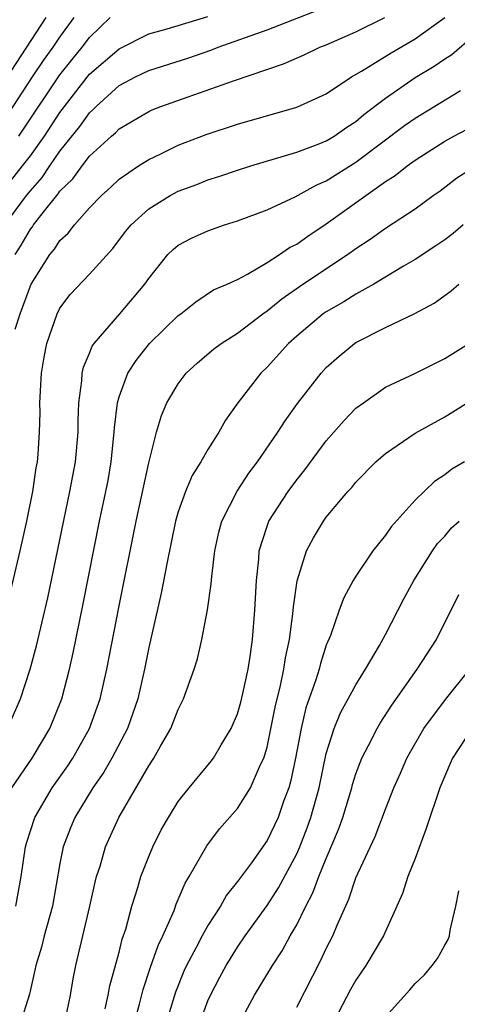
# Model space of a CAD drawing. Units: inches. Extents: x 2568039 to 2571000, y 1497000 to 1500000.
# Drawn here: x 2568698 to 2568728, y 1497636 to 1497703 of the extents above; entities that cross this region are included whole.
import ezdxf

# ---------------------------------------------------------------- set-up
doc = ezdxf.new("R2010")
doc.units = ezdxf.units.IN
doc.header["$MEASUREMENT"] = 0
doc.layers.add('LD25681497_2ft', color=81, linetype='Continuous')

msp = doc.modelspace()

# ---------------------------------------------------------------- linework, layer by layer
at = {"layer": 'LD25681497_2ft'}
for points, elevation in [([(2568697.278, 1497689), (2568698.749, 1497691), (2568699, 1497691.317), (2568699.788, 1497692.212), (2568700.308, 1497693), (2568701, 1497693.982), (2568702.35, 1497695.65), (2568703, 1497696.581), (2568703.228, 1497696.772), (2568703.443, 1497697), (2568705, 1497698.413), (2568706.097, 1497699), (2568707, 1497699.435), (2568709.71, 1497700.29), (2568711.199, 1497700.801), (2568711.693, 1497701), (2568715, 1497702.183), (2568718.481, 1497703.519)], 9066), ([(2568697, 1497691.137), (2568698.481, 1497693), (2568699, 1497693.681), (2568699.952, 1497695), (2568701, 1497696.586), (2568703, 1497699.175), (2568705, 1497700.901), (2568707, 1497701.911), (2568708.245, 1497702.245), (2568711, 1497703.079)], 9068), ([(2568700.049, 1497703), (2568697, 1497698.361)], 9074), ([(2568697.508, 1497696.492), (2568699.146, 1497699), (2568699.893, 1497700.107), (2568700.545, 1497701), (2568701, 1497701.693), (2568701.958, 1497703)], 9072), ([(2568697.972, 1497681.972), (2568698.303, 1497683), (2568699, 1497684.902), (2568699.048, 1497685), (2568700.31, 1497687), (2568700.628, 1497687.372), (2568701, 1497687.946), (2568701.558, 1497688.442), (2568701.993, 1497689), (2568703, 1497690.148), (2568703.807, 1497691), (2568704.439, 1497691.562), (2568705, 1497692.089), (2568706.32, 1497693), (2568707, 1497693.43), (2568707.809, 1497693.809), (2568709, 1497694.397), (2568710.881, 1497695.119), (2568713, 1497695.813), (2568717, 1497696.956), (2568719, 1497697.866), (2568720.708, 1497699), (2568721.38, 1497699.38), (2568723.381, 1497700.619), (2568725, 1497701.565), (2568726.999, 1497703)], 9062), ([(2568697.982, 1497687), (2568698.37, 1497687.63), (2568699, 1497688.708), (2568699.135, 1497688.865), (2568699.222, 1497689), (2568699.947, 1497689.947), (2568700.889, 1497691.111), (2568701, 1497691.278), (2568701.88, 1497692.12), (2568702.496, 1497693), (2568703, 1497693.644), (2568704.487, 1497695), (2568704.766, 1497695.234), (2568705, 1497695.482), (2568707, 1497696.656), (2568707.235, 1497696.765), (2568707.821, 1497697), (2568709.665, 1497697.665), (2568712.731, 1497698.731), (2568716.118, 1497699.882), (2568717.5, 1497700.5), (2568718.57, 1497701), (2568719, 1497701.167), (2568721, 1497702.052), (2568722.958, 1497703)], 9064), ([(2568698.212, 1497695), (2568698.539, 1497695.461), (2568701, 1497699.148), (2568701.822, 1497700.178), (2568702.508, 1497701), (2568703, 1497701.67), (2568704.39, 1497703)], 9070), ([(2568697.683, 1497664.317), (2568698.319, 1497667), (2568698.771, 1497669), (2568699.178, 1497671), (2568699.403, 1497672.597), (2568699.482, 1497673), (2568699.528, 1497673.528), (2568699.622, 1497675), (2568699.654, 1497676.346), (2568699.65, 1497677), (2568699.75, 1497679), (2568699.926, 1497680.074), (2568700.109, 1497681), (2568700.809, 1497683), (2568701, 1497683.382), (2568701.697, 1497684.303), (2568703, 1497685.676), (2568704.581, 1497687.419), (2568705.44, 1497688.56), (2568705.803, 1497689), (2568707, 1497690.101), (2568708.458, 1497691), (2568709, 1497691.288), (2568710.257, 1497691.743), (2568711, 1497692.039), (2568711.732, 1497692.268), (2568713, 1497692.707), (2568713.898, 1497693), (2568717, 1497693.919), (2568718.45, 1497694.45), (2568719, 1497694.675), (2568719.541, 1497695), (2568720.398, 1497695.602), (2568721, 1497695.978), (2568721.546, 1497696.454), (2568723, 1497697.573), (2568725, 1497698.954), (2568726.284, 1497699.716), (2568727, 1497700.216), (2568727.488, 1497700.512), (2568729, 1497701.821)], 9060), ([(2568697.449, 1497655), (2568698.326, 1497657), (2568698.985, 1497659), (2568699.414, 1497660.586), (2568700.175, 1497663.825), (2568701.668, 1497671), (2568702.046, 1497673), (2568702.233, 1497675), (2568702.228, 1497675.772), (2568702.274, 1497677), (2568702.481, 1497678.481), (2568702.507, 1497679), (2568702.595, 1497679.405), (2568703, 1497680.336), (2568703.185, 1497680.815), (2568703.317, 1497681), (2568705.054, 1497683), (2568706.735, 1497685), (2568707, 1497685.385), (2568708.302, 1497687), (2568708.644, 1497687.356), (2568709, 1497687.635), (2568709.888, 1497688.112), (2568711, 1497688.612), (2568712.131, 1497689), (2568713, 1497689.27), (2568715, 1497690.013), (2568716.899, 1497690.899), (2568718.306, 1497691.694), (2568719, 1497691.978), (2568721, 1497693.232), (2568724.291, 1497695.709), (2568725, 1497696.211), (2568728.076, 1497698.076)], 9058), ([(2568697.751, 1497651), (2568699.13, 1497653), (2568700.326, 1497655), (2568701.128, 1497657), (2568701.647, 1497659), (2568701.898, 1497660.102), (2568702.58, 1497663.42), (2568703.682, 1497669), (2568704.105, 1497671), (2568704.249, 1497671.751), (2568704.464, 1497673), (2568704.67, 1497675), (2568704.681, 1497675.319), (2568704.891, 1497677), (2568705, 1497677.386), (2568705.592, 1497679), (2568706.142, 1497679.858), (2568707.063, 1497681), (2568709, 1497682.886), (2568709.162, 1497683), (2568710.178, 1497683.822), (2568711.388, 1497684.612), (2568712.299, 1497685), (2568713, 1497685.329), (2568713.675, 1497685.675), (2568715, 1497686.46), (2568715.837, 1497687), (2568716.524, 1497687.476), (2568717, 1497687.715), (2568717.745, 1497688.255), (2568719, 1497689.088), (2568721.673, 1497691), (2568723, 1497691.928), (2568723.66, 1497692.34), (2568724.471, 1497693), (2568725, 1497693.38), (2568727, 1497694.653), (2568727.626, 1497695), (2568729, 1497695.722)], 9056), ([(2568698.019, 1497643), (2568698.39, 1497645), (2568698.679, 1497647), (2568698.748, 1497647.253), (2568699.313, 1497649), (2568700.479, 1497651), (2568701.523, 1497652.477), (2568701.873, 1497653), (2568703.009, 1497655), (2568703.708, 1497657), (2568704.164, 1497659), (2568705, 1497663.283), (2568706.149, 1497669), (2568707, 1497672.944), (2568707.515, 1497675), (2568707.862, 1497676.138), (2568708.23, 1497677), (2568709, 1497678.279), (2568709.541, 1497679), (2568710.306, 1497679.694), (2568711.388, 1497680.612), (2568711.893, 1497681), (2568713, 1497681.696), (2568714.715, 1497683), (2568715, 1497683.196), (2568715.99, 1497684.01), (2568717.406, 1497685), (2568720.426, 1497687), (2568721, 1497687.416), (2568721.958, 1497688.042), (2568723, 1497688.789), (2568725, 1497690.102), (2568726.228, 1497691), (2568726.684, 1497691.316), (2568727.826, 1497692.174), (2568729.099, 1497693)], 9054), ([(2568728.238, 1497689), (2568727.571, 1497688.429), (2568727, 1497688.004), (2568726.41, 1497687.59), (2568725, 1497686.678), (2568724.225, 1497686.225), (2568722.205, 1497685), (2568721, 1497684.332), (2568720.181, 1497683.819), (2568719, 1497683.14), (2568718.799, 1497683), (2568717, 1497681.499), (2568716.442, 1497681), (2568715, 1497679.405), (2568714.572, 1497679), (2568713.027, 1497677), (2568712.179, 1497675.821), (2568711.741, 1497675), (2568711, 1497673.835), (2568710.522, 1497673), (2568709.925, 1497672.075), (2568709.486, 1497671), (2568709, 1497669.626), (2568708.819, 1497669), (2568708.238, 1497666.238), (2568707.852, 1497664.148), (2568707, 1497660.459), (2568706.71, 1497659), (2568706.256, 1497657), (2568705.568, 1497655), (2568704.514, 1497653), (2568703.956, 1497652.044), (2568703.218, 1497651), (2568702.009, 1497649), (2568701.715, 1497648.285), (2568701.221, 1497647), (2568701, 1497645.894), (2568700.499, 1497643), (2568700.288, 1497642.288), (2568699.945, 1497641), (2568699.761, 1497640.239), (2568699.362, 1497639), (2568699.311, 1497638.69), (2568698.946, 1497637.054), (2568698.294, 1497635)], 9052), ([(2568701.369, 1497635.369), (2568701.711, 1497637), (2568701.895, 1497638.105), (2568702.073, 1497639), (2568703.02, 1497643), (2568703.381, 1497644.618), (2568703.481, 1497645), (2568703.711, 1497645.712), (2568704.082, 1497647), (2568704.973, 1497649), (2568707, 1497652.473), (2568707.355, 1497653), (2568707.801, 1497653.801), (2568708.501, 1497655), (2568709, 1497656.293), (2568709.359, 1497657), (2568710.071, 1497659), (2568710.287, 1497659.713), (2568710.591, 1497661), (2568710.978, 1497663.022), (2568711.223, 1497664.777), (2568711.255, 1497665.255), (2568711.467, 1497667), (2568711.742, 1497668.258), (2568711.935, 1497669), (2568712.966, 1497671.034), (2568713.765, 1497672.235), (2568714.347, 1497673), (2568715.729, 1497675), (2568716.221, 1497675.779), (2568717.058, 1497676.942), (2568718.653, 1497679), (2568719, 1497679.373), (2568719.863, 1497680.137), (2568720.898, 1497681), (2568721, 1497681.07), (2568723, 1497682.087), (2568724.982, 1497683.018), (2568726.282, 1497683.718), (2568727.447, 1497684.554), (2568727.954, 1497685)], 9050), ([(2568704.064, 1497636.064), (2568704.263, 1497637), (2568704.373, 1497637.627), (2568705, 1497639.906), (2568705.216, 1497640.784), (2568705.45, 1497641.449), (2568705.866, 1497643), (2568706.268, 1497644.268), (2568706.472, 1497645), (2568707, 1497646.363), (2568707.272, 1497647), (2568707.849, 1497648.151), (2568708.328, 1497649), (2568709, 1497650.073), (2568709.738, 1497651), (2568711.213, 1497652.786), (2568711.372, 1497653), (2568711.896, 1497653.896), (2568712.569, 1497655), (2568713, 1497655.992), (2568713.223, 1497656.777), (2568713.365, 1497657.365), (2568713.716, 1497659), (2568713.862, 1497659.862), (2568714.019, 1497661), (2568714.177, 1497663), (2568714.272, 1497665), (2568714.432, 1497666.432), (2568714.474, 1497667), (2568715, 1497668.663), (2568715.124, 1497669), (2568716.412, 1497671), (2568717, 1497671.795), (2568717.542, 1497672.458), (2568719, 1497674.415), (2568720.2, 1497675.8), (2568721, 1497676.623), (2568721.503, 1497677), (2568723, 1497678.039), (2568724.974, 1497678.974), (2568727, 1497679.987), (2568728.63, 1497681)], 9048), ([(2568705.429, 1497633), (2568706.378, 1497636.379), (2568706.62, 1497637.38), (2568707.123, 1497638.877), (2568707.642, 1497640.358), (2568707.964, 1497641), (2568708.718, 1497642.718), (2568708.864, 1497643.136), (2568709.455, 1497644.546), (2568709.733, 1497645), (2568710.92, 1497647.08), (2568711.784, 1497648.216), (2568713, 1497649.594), (2568713.88, 1497651), (2568714.561, 1497652.561), (2568714.778, 1497653), (2568715, 1497653.738), (2568715.55, 1497656.45), (2568715.902, 1497657.902), (2568716.126, 1497659), (2568716.234, 1497659.766), (2568716.506, 1497661), (2568716.744, 1497662.743), (2568716.774, 1497663.226), (2568717.03, 1497664.97), (2568717.667, 1497667), (2568718.125, 1497667.875), (2568718.807, 1497669), (2568719, 1497669.263), (2568720.458, 1497671), (2568720.72, 1497671.28), (2568721, 1497671.63), (2568722.355, 1497673), (2568723, 1497673.565), (2568725, 1497674.934), (2568727, 1497676.052), (2568729, 1497677.287)], 9046), ([(2568728.349, 1497673), (2568727.492, 1497672.508), (2568727, 1497672.136), (2568726.319, 1497671.681), (2568725, 1497670.41), (2568723.379, 1497668.621), (2568723, 1497668.066), (2568722.141, 1497667), (2568721, 1497665.295), (2568720.817, 1497665), (2568720.182, 1497663.818), (2568719.879, 1497663), (2568719.276, 1497661.276), (2568719, 1497660.617), (2568718.604, 1497659.396), (2568718.511, 1497659), (2568718.294, 1497658.294), (2568717.614, 1497656.386), (2568717.292, 1497655), (2568716.926, 1497653), (2568716.591, 1497651.408), (2568716.466, 1497651), (2568716.131, 1497650.131), (2568715.74, 1497649), (2568715, 1497647.43), (2568713.939, 1497645.939), (2568713, 1497644.665), (2568712.258, 1497643.742), (2568711.843, 1497643), (2568711, 1497641.692), (2568710.618, 1497641), (2568710.215, 1497640.215), (2568709.558, 1497639), (2568709.381, 1497638.619), (2568708.801, 1497637.199), (2568707.533, 1497633)], 9044), ([(2568710.036, 1497633.964), (2568711, 1497636.607), (2568711.171, 1497637), (2568711.795, 1497638.205), (2568712.23, 1497639), (2568713, 1497640.23), (2568713.524, 1497641), (2568715, 1497643.053), (2568715.767, 1497644.233), (2568717, 1497646.528), (2568717.21, 1497647), (2568717.713, 1497648.287), (2568717.965, 1497649), (2568718.518, 1497651), (2568719, 1497653.313), (2568719.525, 1497655), (2568719.952, 1497656.048), (2568721, 1497657.954), (2568721.657, 1497659), (2568722.596, 1497660.596), (2568723, 1497661.34), (2568724.242, 1497663.758), (2568724.916, 1497665), (2568726.17, 1497667), (2568726.517, 1497667.482), (2568727, 1497667.991), (2568727.458, 1497668.542), (2568727.974, 1497669)], 9042), ([(2568713.062, 1497635), (2568714.152, 1497637), (2568715.367, 1497639), (2568716.015, 1497639.985), (2568716.566, 1497641), (2568717, 1497641.744), (2568717.62, 1497643), (2568718.101, 1497643.899), (2568718.502, 1497645), (2568719, 1497646.222), (2568719.83, 1497648.17), (2568720.117, 1497649), (2568720.72, 1497651), (2568720.773, 1497651.227), (2568721, 1497651.947), (2568721.406, 1497653), (2568721.857, 1497653.857), (2568722.429, 1497655), (2568722.639, 1497655.361), (2568723.427, 1497656.573), (2568725.139, 1497659), (2568726.438, 1497661), (2568727.956, 1497664.044)], 9040), ([(2568717, 1497636.189), (2568718.64, 1497639.36), (2568719, 1497640.142), (2568719.437, 1497641), (2568719.731, 1497641.731), (2568720.521, 1497643.479), (2568721, 1497644.916), (2568722.301, 1497647.699), (2568723, 1497649.552), (2568723.568, 1497651), (2568724.012, 1497651.988), (2568724.442, 1497653), (2568725.581, 1497655), (2568727.044, 1497656.956), (2568728.709, 1497659)], 9038), ([(2568728.9, 1497655.1), (2568727.525, 1497653), (2568727.36, 1497652.64), (2568726.674, 1497651), (2568725.751, 1497648.249), (2568725, 1497646.227), (2568724.506, 1497645), (2568724.141, 1497643.859), (2568723.77, 1497643), (2568722.858, 1497641), (2568721.672, 1497639), (2568721, 1497638.017), (2568720.632, 1497637.368), (2568719.256, 1497634.744)], 9036), ([(2568723, 1497635.527), (2568724.652, 1497637.348), (2568725, 1497637.78), (2568725.629, 1497638.371), (2568726.154, 1497639), (2568726.52, 1497639.48), (2568727, 1497640.37), (2568727.238, 1497640.762), (2568727.33, 1497641), (2568727.371, 1497641.371), (2568727.759, 1497643), (2568727.966, 1497644.034)], 9034)]:
    msp.add_lwpolyline(points, dxfattribs=dict(at, elevation=elevation))

doc.saveas('drawing.dxf')
